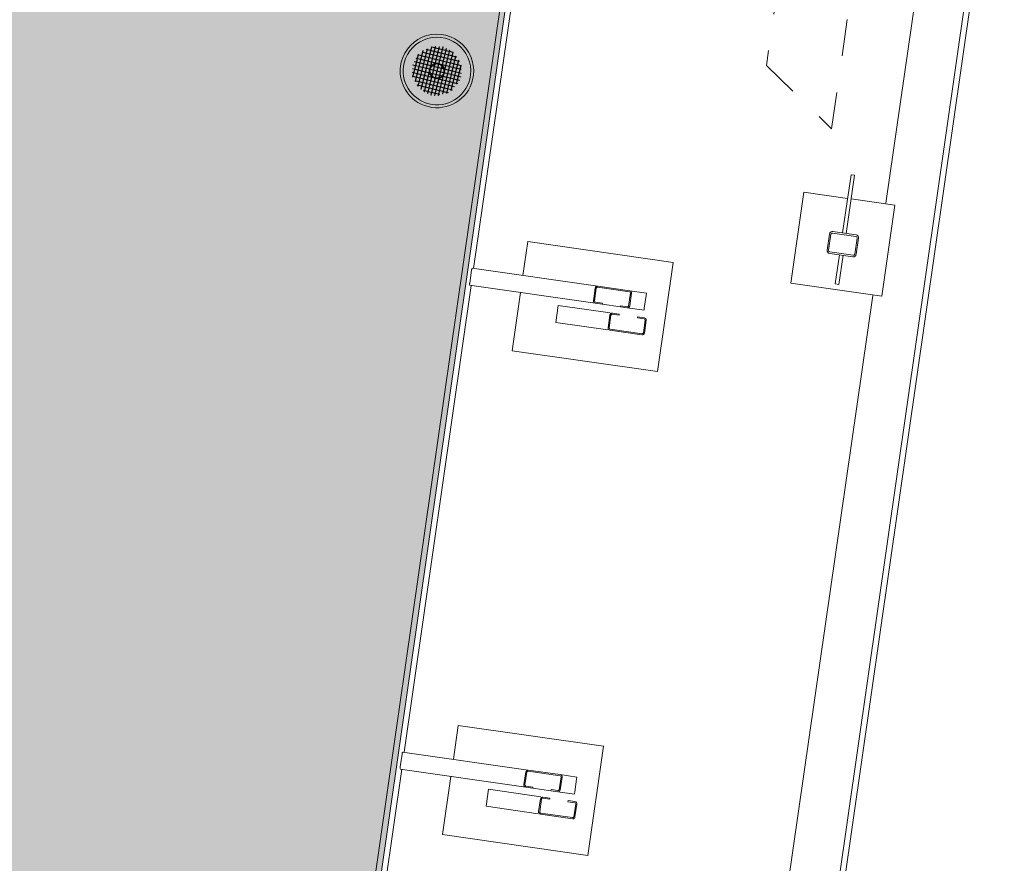
# Model space of a CAD drawing. Units: metres. Extents: x 550902 to 1105326, y 6580135 to 13172602.
# Drawn here: x 552071 to 552074, y 6585825 to 6585828 of the extents above; entities that cross this region are included whole.
import ezdxf

# ---------------------------------------------------------------- set-up
doc = ezdxf.new("R2010")
doc.units = ezdxf.units.M
doc.header["$LTSCALE"] = 0.5
doc.linetypes.add('675T-TLX-lagedi_viadukt$0$Dash', pattern=[6.35, 3.175, -3.175])
for name, color, linetype, lineweight in [('a_reaalpr_675_Lagedi_viadukt', 5, 'Continuous', 0), ('a_Reaalpr_675_soidutee_fill', 31, 'Continuous', 0), ('a_Reaalpr_675_souidutee_serv', 21, 'Continuous', 0)]:
    doc.layers.add(name, color=color, linetype=linetype, lineweight=lineweight)

# ---------------------------------------------------------------- blocks, each defined once
blk = doc.blocks.new('675T-TLX-lagedi_viadukt$0$4 lagedi')
at = {"layer": 'a_reaalpr_675_Lagedi_viadukt'}
for p, q in [((16812.4, 22205.4), (19322, 39680)), ((16825.7, 22192.5), (19335.3, 39667.1)), ((19090.1, 37854.2), (19272.5, 39124.1)), ((20211.6, 38031.1), (20310.1, 38716.4)), ((17920.6, 21128.8), (20430, 38602)), ((17933.9, 21115.8), (20443.3, 38589.2)), ((18952.1, 38446.5), (18941.3, 38403.4)), ((18942.2, 38403.2), (18953, 38446.2)), ((18950.8, 38441.8), (18950.9, 38441.8)), ((18963.4, 38450.4), (18951, 38401)), ((18951.1, 38442.6), (18951, 38442.7)), ((18951.8, 38441.5), (18960.6, 38439.3)), ((18951.9, 38400.8), (18964.3, 38450.2)), ((18960.8, 38440.2), (18952, 38442.4)), ((18953, 38446.2), (18952.1, 38446.5)), ((18985.7, 38457.4), (18955.1, 38334.6)), ((18956, 38334.4), (18986.6, 38457.2)), ((18975.2, 38456.6), (18960.8, 38398.6)), ((18961.6, 38398.3), (18976.1, 38456.4)), ((18961.6, 38449.4), (18963, 38449.1)), ((18970.5, 38437.8), (18961.7, 38440)), ((18963.3, 38449.9), (18961.8, 38450.3)), ((18964.3, 38450.2), (18963.4, 38450.4)), ((18963.9, 38448.8), (18972.7, 38446.6)), ((18973, 38447.5), (18964.1, 38449.7)), ((18995.9, 38456.9), (18964.4, 38330.5)), ((18965.3, 38330.3), (18996.8, 38456.7)), ((19006.2, 38456.8), (18973.5, 38325.8)), ((18973.6, 38446.4), (18982.4, 38444.2)), ((18982.7, 38445.1), (18973.8, 38447.3)), ((18974.4, 38325.6), (19007.1, 38456.6)), ((18976.1, 38456.4), (18975.2, 38456.6)), ((18985.1, 38454.8), (18975.4, 38457.2)), ((18976, 38456.1), (18984.9, 38453.9)), ((18983.3, 38444), (18992.1, 38441.8)), ((19015.3, 38452.1), (18983.5, 38324.6)), ((18992.4, 38442.7), (18983.5, 38444.9)), ((18984.4, 38324.4), (19016.2, 38451.8)), ((18986.6, 38457.2), (18985.7, 38457.4)), ((18985.7, 38453.7), (18994.6, 38451.5)), ((18994.8, 38452.4), (18986, 38454.6)), ((18993, 38441.6), (19001.8, 38439.4)), ((19002.1, 38440.2), (18993.2, 38442.4)), ((19024.5, 38447.7), (18993.9, 38324.9)), ((18994.8, 38324.7), (19025.4, 38447.5)), ((18995.4, 38451.3), (19004.3, 38449.1)), ((19004.5, 38449.9), (18995.7, 38452.2)), ((18996.8, 38456.7), (18995.9, 38456.9)), ((19011.8, 38437.8), (19002.9, 38440)), ((19005.1, 38448.9), (19014, 38446.7)), ((19014.2, 38447.5), (19005.4, 38449.7)), ((19007.1, 38456.6), (19006.2, 38456.8)), ((19014.8, 38446.4), (19023.7, 38444.2)), ((19023.9, 38445.1), (19015.1, 38447.3)), ((19016.2, 38451.8), (19015.3, 38452.1)), ((19033.6, 38442.7), (19019, 38384)), ((19019.8, 38383.8), (19034.5, 38442.5)), ((19025.4, 38447.5), (19024.5, 38447.7)), ((19024.5, 38444), (19033.4, 38441.8)), ((19033.6, 38442.7), (19024.8, 38444.9)), ((19034.5, 38442.5), (19033.6, 38442.7)), ((19034.2, 38441.6), (19034.6, 38441.5)), ((19034.8, 38442.4), (19034.5, 38442.5)), ((18929, 38416.3), (18934, 38415.1)), ((18934.2, 38416), (18929.2, 38417.2)), ((18939.1, 38435.8), (18931.6, 38405.8)), ((18932.5, 38405.6), (18940, 38435.6)), ((18933.4, 38425.5), (18936.4, 38424.8)), ((18936.6, 38425.7), (18933.6, 38426.4)), ((18934.8, 38414.9), (18943.7, 38412.7)), ((18943.9, 38413.5), (18935, 38415.7)), ((18937.2, 38424.6), (18946.1, 38422.4)), ((18946.3, 38423.2), (18937.5, 38425.4)), ((18938.2, 38434.6), (18938.8, 38434.5)), ((18939, 38435.4), (18938.5, 38435.5)), ((18940, 38435.6), (18939.1, 38435.8)), ((18939.7, 38434.3), (18948.5, 38432.1)), ((18948.7, 38432.9), (18939.9, 38435.1)), ((18953.6, 38411.1), (18944.7, 38413.3)), ((18946.9, 38422.1), (18955.8, 38419.9)), ((18956, 38420.8), (18947.2, 38423)), ((18949.4, 38431.8), (18958.2, 38429.6)), ((18958.4, 38430.5), (18949.6, 38432.7)), ((18956.7, 38419.7), (18965.5, 38417.5)), ((18965.7, 38418.4), (18956.9, 38420.6)), ((18959.1, 38429.4), (18967.9, 38427.2)), ((18968.1, 38428.1), (18959.3, 38430.3)), ((18961.5, 38439.1), (18970.3, 38436.9)), ((18966.4, 38417.3), (18975.2, 38415.1)), ((18975.4, 38416), (18966.6, 38418.2)), ((18968.8, 38427), (18977.6, 38424.8)), ((18977.8, 38425.7), (18969, 38427.9)), ((18971.2, 38436.7), (18980, 38434.5)), ((18980.2, 38435.4), (18971.4, 38437.6)), ((18976.1, 38414.9), (18984.9, 38412.7)), ((18985.1, 38413.6), (18976.3, 38415.8)), ((18978.5, 38424.6), (18987.3, 38422.4)), ((18987.5, 38423.3), (18978.7, 38425.5)), ((18980.9, 38434.3), (18989.7, 38432.1)), ((18989.9, 38433), (18981.1, 38435.2)), ((18994.8, 38411.1), (18986, 38413.3)), ((18988.2, 38422.2), (18997, 38420)), ((18997.2, 38420.8), (18988.4, 38423)), ((18990.6, 38431.9), (18999.4, 38429.7)), ((18999.6, 38430.5), (18990.8, 38432.7)), ((18997.9, 38419.8), (19006.7, 38417.5)), ((19006.9, 38418.4), (18998.1, 38420.6)), ((19000.3, 38429.5), (19009.1, 38427.3)), ((19009.3, 38428.1), (19000.5, 38430.3)), ((19002.7, 38439.2), (19011.6, 38437)), ((19007.6, 38417.3), (19016.4, 38415.1)), ((19016.6, 38416), (19007.8, 38418.2)), ((19010, 38427), (19018.8, 38424.8)), ((19019.1, 38425.7), (19010.2, 38427.9)), ((19012.4, 38436.7), (19021.3, 38434.5)), ((19021.5, 38435.4), (19012.6, 38437.6)), ((19017.3, 38414.9), (19026.1, 38412.7)), ((19026.3, 38413.6), (19017.5, 38415.8)), ((19019.7, 38424.6), (19028.5, 38422.4)), ((19028.8, 38423.3), (19019.9, 38425.5)), ((19022.1, 38434.3), (19031, 38432.1)), ((19031.2, 38433), (19022.3, 38435.2)), ((19036, 38411.2), (19027.2, 38413.4)), ((19041, 38431.1), (19028.7, 38381.6)), ((19029.4, 38422.2), (19038.2, 38420)), ((19029.5, 38381.4), (19041.9, 38430.9)), ((19038.5, 38420.9), (19029.6, 38423.1)), ((19031.8, 38431.9), (19040.7, 38429.7)), ((19040.9, 38430.6), (19032, 38432.8)), ((19048.6, 38420.3), (19038.4, 38379.2)), ((19039.1, 38419.8), (19047.9, 38417.6)), ((19039.2, 38379), (19049.5, 38420)), ((19048.2, 38418.4), (19039.3, 38420.6)), ((19041.9, 38430.9), (19041, 38431.1)), ((19041.5, 38429.5), (19043.4, 38429)), ((19043.7, 38429.9), (19041.8, 38430.4)), ((19049.5, 38420), (19048.6, 38420.3)), ((19048.8, 38417.4), (19050.7, 38416.9)), ((19050.9, 38417.8), (19049, 38418.2)), ((18923.7, 38386.7), (18926.7, 38386)), ((18926.9, 38386.8), (18923.9, 38387.6)), ((18931.6, 38405.8), (18924.1, 38375.6)), ((18924.2, 38396.9), (18929.1, 38395.7)), ((18929.3, 38396.5), (18924.4, 38397.8)), ((18924.7, 38407.1), (18931.5, 38405.4)), ((18931.8, 38406.2), (18924.9, 38408)), ((18925, 38375.4), (18932.5, 38405.6)), ((18936.6, 38384.4), (18927.8, 38386.6)), ((18930, 38395.5), (18938.8, 38393.3)), ((18939, 38394.1), (18930.2, 38396.3)), ((18941.3, 38403.4), (18931.3, 38363.2)), ((18932.2, 38363), (18942.2, 38403.2)), ((18932.4, 38405.2), (18941.2, 38403)), ((18941.5, 38403.8), (18932.6, 38406)), ((18951, 38401), (18938.4, 38350.1)), ((18939.2, 38349.9), (18951.9, 38400.8)), ((18939.7, 38393), (18948.5, 38390.8)), ((18948.7, 38391.7), (18939.9, 38393.9)), ((18942.1, 38402.7), (18950.9, 38400.5)), ((18951.2, 38401.4), (18942.3, 38403.6)), ((18944.5, 38412.4), (18953.4, 38410.2)), ((18960.8, 38398.6), (18946.6, 38341.7)), ((18947.4, 38341.5), (18961.6, 38398.3)), ((18949.4, 38390.6), (18958.2, 38388.4)), ((18958.4, 38389.3), (18949.6, 38391.5)), ((18951.8, 38400.3), (18960.6, 38398.1)), ((18960.9, 38399), (18952, 38401.2)), ((18954.2, 38410), (18963.1, 38407.8)), ((18963.3, 38408.7), (18954.5, 38410.9)), ((18959.1, 38388.2), (18967.9, 38386)), ((18968.1, 38386.9), (18959.3, 38389.1)), ((18961.5, 38397.9), (18970.3, 38395.7)), ((18970.6, 38396.6), (18961.7, 38398.8)), ((18963.9, 38407.6), (18972.8, 38405.4)), ((18973, 38406.3), (18964.2, 38408.5)), ((18977.8, 38384.4), (18969, 38386.6)), ((18971.2, 38395.5), (18980, 38393.3)), ((18980.3, 38394.2), (18971.4, 38396.4)), ((18973.6, 38405.2), (18982.5, 38403)), ((18982.7, 38403.9), (18973.9, 38406.1)), ((18980.9, 38393.1), (18989.8, 38390.9)), ((18990, 38391.7), (18981.1, 38393.9)), ((18983.3, 38402.8), (18992.2, 38400.6)), ((18992.4, 38401.4), (18983.6, 38403.6)), ((18985.8, 38412.5), (18994.6, 38410.3)), ((18990.6, 38390.6), (18999.5, 38388.4)), ((18999.7, 38389.3), (18990.8, 38391.5)), ((18993, 38400.3), (19001.9, 38398.1)), ((19002.1, 38399), (18993.3, 38401.2)), ((18995.5, 38410), (19004.3, 38407.8)), ((19004.5, 38408.7), (18995.7, 38410.9)), ((19000.3, 38388.2), (19009.2, 38386)), ((19009.4, 38386.9), (19000.5, 38389.1)), ((19002.7, 38397.9), (19011.6, 38395.7)), ((19011.8, 38396.6), (19003, 38398.8)), ((19005.2, 38407.6), (19014, 38405.4)), ((19014.2, 38406.3), (19005.4, 38408.5)), ((19019.1, 38384.5), (19010.2, 38386.7)), ((19012.5, 38395.5), (19021.3, 38393.3)), ((19021.5, 38394.2), (19012.7, 38396.4)), ((19014.9, 38405.2), (19023.7, 38403)), ((19023.9, 38403.9), (19015.1, 38406.1)), ((19022.2, 38393.1), (19031, 38390.9)), ((19031.2, 38391.8), (19022.4, 38394)), ((19024.6, 38402.8), (19033.4, 38400.6)), ((19033.6, 38401.5), (19024.8, 38403.7)), ((19027, 38412.5), (19035.8, 38410.3)), ((19031.9, 38390.7), (19040.7, 38388.5)), ((19040.9, 38389.3), (19032.1, 38391.5)), ((19034.3, 38400.4), (19043.1, 38398.2)), ((19043.3, 38399), (19034.5, 38401.2)), ((19036.7, 38410.1), (19045.5, 38407.9)), ((19045.7, 38408.7), (19036.9, 38410.9)), ((19041.6, 38388.2), (19050.4, 38386)), ((19050.6, 38386.9), (19041.8, 38389.1)), ((19044, 38398), (19052.8, 38395.7)), ((19053, 38396.6), (19044.2, 38398.8)), ((19046.4, 38407.7), (19055.2, 38405.5)), ((19055.4, 38406.3), (19046.6, 38408.5)), ((19055.5, 38406.7), (19048.1, 38376.8)), ((19049, 38376.6), (19056.4, 38406.5)), ((19056, 38385.6), (19051.5, 38386.7)), ((19053.7, 38395.5), (19056.3, 38394.9)), ((19056.5, 38395.8), (19053.9, 38396.4)), ((19056.4, 38406.5), (19055.5, 38406.7)), ((19056.1, 38405.2), (19056.3, 38405.2)), ((19056.5, 38406.1), (19056.3, 38406.1)), ((18923.4, 38376.5), (18924.3, 38376.3)), ((18924.5, 38377.1), (18923.6, 38377.4)), ((18924.1, 38375.6), (18925, 38375.4)), ((18925.1, 38376), (18934, 38373.8)), ((18934.2, 38374.7), (18925.4, 38376.9)), ((18927.6, 38385.8), (18936.4, 38383.5)), ((18930.7, 38364.4), (18931.6, 38364.1)), ((18931.8, 38365), (18930.9, 38365.2)), ((18931.3, 38363.2), (18932.2, 38363)), ((18932.4, 38363.9), (18941.3, 38361.7)), ((18941.5, 38362.6), (18932.7, 38364.8)), ((18934.9, 38373.6), (18943.7, 38371.4)), ((18943.9, 38372.3), (18935.1, 38374.5)), ((18937.3, 38383.3), (18946.1, 38381.1)), ((18946.3, 38382), (18937.5, 38384.2)), ((18942.1, 38361.5), (18951, 38359.3)), ((18951.2, 38360.2), (18942.4, 38362.4)), ((18944.6, 38371.2), (18953.4, 38369)), ((18953.6, 38369.9), (18944.8, 38372.1)), ((18947, 38380.9), (18955.8, 38378.7)), ((18956, 38379.6), (18947.2, 38381.8)), ((18951.8, 38359.1), (18960.7, 38356.9)), ((18960.9, 38357.8), (18952.1, 38360)), ((18954.3, 38368.8), (18963.1, 38366.6)), ((18963.3, 38367.5), (18954.5, 38369.7)), ((18956.7, 38378.5), (18965.5, 38376.3)), ((18965.7, 38377.2), (18956.9, 38379.4)), ((18964, 38366.4), (18972.8, 38364.2)), ((18973, 38365), (18964.2, 38367.2)), ((18966.4, 38376.1), (18975.2, 38373.9)), ((18975.4, 38374.7), (18966.6, 38376.9)), ((18968.8, 38385.8), (18977.6, 38383.6)), ((18973.7, 38364), (18982.5, 38361.8)), ((18982.7, 38362.6), (18973.9, 38364.8)), ((18976.1, 38373.7), (18984.9, 38371.5)), ((18985.1, 38372.3), (18976.3, 38374.5)), ((18978.5, 38383.4), (18987.3, 38381.2)), ((18987.6, 38382), (18978.7, 38384.2)), ((18983.4, 38361.5), (18992.2, 38359.3)), ((18992.4, 38360.2), (18983.6, 38362.4)), ((18985.8, 38371.2), (18994.6, 38369)), ((18994.8, 38369.9), (18986, 38372.1)), ((18988.2, 38380.9), (18997, 38378.7)), ((18997.3, 38379.6), (18988.4, 38381.8)), ((18993.1, 38359.1), (19001.9, 38356.9)), ((19002.1, 38357.8), (18993.3, 38360)), ((18995.5, 38368.8), (19004.3, 38366.6)), ((19004.5, 38367.5), (18995.7, 38369.7)), ((18997.9, 38378.5), (19006.7, 38376.3)), ((19007, 38377.2), (18998.1, 38379.4)), ((19019, 38384), (19005.2, 38328.8)), ((19005.2, 38366.4), (19014, 38364.2)), ((19014.2, 38365.1), (19005.4, 38367.3)), ((19006.1, 38328.6), (19019.8, 38383.8)), ((19007.6, 38376.1), (19016.4, 38373.9)), ((19016.7, 38374.8), (19007.8, 38377)), ((19010, 38385.8), (19018.9, 38383.6)), ((19014.9, 38364), (19023.7, 38361.8)), ((19023.9, 38362.6), (19015.1, 38364.9)), ((19028.7, 38381.6), (19016, 38330.8)), ((19016.9, 38330.5), (19029.5, 38381.4)), ((19017.3, 38373.7), (19026.1, 38371.5)), ((19026.4, 38372.4), (19017.5, 38374.6)), ((19019.7, 38383.4), (19028.6, 38381.2)), ((19028.8, 38382.1), (19020, 38384.3)), ((19024.6, 38361.6), (19033.4, 38359.4)), ((19033.6, 38360.2), (19024.8, 38362.4)), ((19027, 38371.3), (19035.8, 38369.1)), ((19036.1, 38369.9), (19027.2, 38372.1)), ((19038.4, 38379.2), (19028.2, 38338.2)), ((19029, 38338), (19039.2, 38379)), ((19029.4, 38381), (19038.3, 38378.8)), ((19038.5, 38379.6), (19029.7, 38381.8)), ((19034.3, 38359.1), (19043.1, 38356.9)), ((19043.3, 38357.8), (19034.5, 38360)), ((19036.7, 38368.8), (19045.6, 38366.6)), ((19045.8, 38367.5), (19036.9, 38369.7)), ((19039.1, 38378.5), (19048, 38376.3)), ((19048.2, 38377.2), (19039.4, 38379.4)), ((19048.1, 38376.8), (19042.9, 38356)), ((19043.8, 38355.8), (19049, 38376.6)), ((19046.4, 38366.4), (19051, 38365.3)), ((19051.2, 38366.2), (19046.6, 38367.3)), ((19048.8, 38376.1), (19054.8, 38374.6)), ((19055, 38375.5), (19049.1, 38377)), ((19051.3, 38385.8), (19055.8, 38384.7)), ((18936.3, 38352.7), (18938.8, 38352)), ((18939.1, 38352.9), (18936.5, 38353.5)), ((18938.4, 38350.1), (18939.2, 38349.9)), ((18939.7, 38351.8), (18948.5, 38349.6)), ((18948.8, 38350.5), (18939.9, 38352.7)), ((18946.6, 38341.7), (18947.4, 38341.5)), ((18949.4, 38349.4), (18958.2, 38347.2)), ((18958.5, 38348.1), (18949.6, 38350.3)), ((18954, 38337.9), (18955.8, 38337.5)), ((18956, 38338.4), (18954.3, 38338.8)), ((18955.1, 38334.6), (18956, 38334.4)), ((18956.7, 38337.3), (18965.5, 38335.1)), ((18965.8, 38335.9), (18956.9, 38338.1)), ((18959.1, 38347), (18968, 38344.8)), ((18968.2, 38345.6), (18959.3, 38347.8)), ((18961.5, 38356.7), (18970.4, 38354.5)), ((18970.6, 38355.3), (18961.8, 38357.5)), ((18966.4, 38334.8), (18975.2, 38332.6)), ((18975.5, 38333.5), (18966.6, 38335.7)), ((18968.8, 38344.5), (18977.7, 38342.3)), ((18977.9, 38343.2), (18969, 38345.4)), ((18971.2, 38354.2), (18980.1, 38352)), ((18980.3, 38352.9), (18971.5, 38355.1)), ((18976.1, 38332.4), (18984.9, 38330.2)), ((18985.2, 38331.1), (18976.3, 38333.3)), ((18978.5, 38342.1), (18987.4, 38339.9)), ((18987.6, 38340.8), (18978.7, 38343)), ((18980.9, 38351.8), (18989.8, 38349.6)), ((18990, 38350.5), (18981.2, 38352.7)), ((18988.2, 38339.7), (18997.1, 38337.5)), ((18997.3, 38338.4), (18988.4, 38340.6)), ((18990.7, 38349.4), (18999.5, 38347.2)), ((18999.7, 38348.1), (18990.9, 38350.3)), ((18997.9, 38337.3), (19006.8, 38335.1)), ((19007, 38336), (18998.2, 38338.2)), ((19000.4, 38347), (19009.2, 38344.8)), ((19009.4, 38345.7), (19000.6, 38347.9)), ((19002.8, 38356.7), (19011.6, 38354.5)), ((19011.8, 38355.4), (19003, 38357.6)), ((19007.6, 38334.9), (19016.5, 38332.7)), ((19016.7, 38333.5), (19007.9, 38335.7)), ((19010.1, 38344.6), (19018.9, 38342.4)), ((19019.1, 38343.2), (19010.3, 38345.4)), ((19012.5, 38354.3), (19021.3, 38352.1)), ((19021.5, 38352.9), (19012.7, 38355.1)), ((19017.3, 38332.4), (19020.2, 38331.7)), ((19020.5, 38332.6), (19017.6, 38333.3)), ((19019.8, 38342.2), (19028.6, 38340)), ((19028.8, 38340.8), (19020, 38343)), ((19022.2, 38351.9), (19031, 38349.7)), ((19031.2, 38350.5), (19022.4, 38352.7)), ((19028.2, 38338.2), (19029, 38338)), ((19029.5, 38339.7), (19031.5, 38339.2)), ((19031.7, 38340.1), (19029.7, 38340.6)), ((19031.9, 38349.4), (19039, 38347.7)), ((19039.2, 38348.5), (19032.1, 38350.3)), ((19042.9, 38356), (19043.8, 38355.8)), ((19044, 38356.7), (19045.8, 38356.3)), ((19046, 38357.1), (19044.2, 38357.6)), ((18964.4, 38330.5), (18965.3, 38330.3)), ((18973.5, 38325.8), (18974.4, 38325.6)), ((18983.5, 38324.6), (18984.4, 38324.4)), ((18985.8, 38330), (18994.6, 38327.8)), ((18994.9, 38328.7), (18986, 38330.9)), ((18993.9, 38324.9), (18994.8, 38324.7)), ((18995.5, 38327.6), (18997, 38327.2)), ((18997.2, 38328.1), (18995.7, 38328.5)), ((19005.2, 38328.8), (19006.1, 38328.6)), ((19016, 38330.8), (19016.9, 38330.5)), ((20116.7, 38108.8), (20093.9, 37950.5)), ((20103.8, 37949), (20126.6, 38107.4)), ((20126.6, 38107.4), (20116.7, 38108.8)), ((19953.1, 37814.1), (19988.7, 38061.6)), ((19988.7, 38061.6), (20107.4, 38044.5)), ((20117.3, 38043.1), (20236.1, 38026)), ((20200.6, 37778.6), (20236.1, 38026)), ((20058.2, 37947.5), (20051.9, 37904)), ((20055.9, 37903.4), (20062.1, 37947)), ((20066.6, 37950.3), (20130, 37941.2)), ((20130.6, 37945.2), (20067.2, 37954.3)), ((20133.4, 37936.7), (20127.1, 37893.2)), ((20131.1, 37892.6), (20137.3, 37936.2)), ((19224, 37835), (19237.2, 37927)), ((19237.2, 37927), (19632.6, 37870.2)), ((20058.7, 37894.9), (20122, 37885.8)), ((20122.6, 37889.8), (20059.2, 37898.9)), ((20085.4, 37891.1), (20074, 37811.9)), ((20083.9, 37810.5), (20095.3, 37889.7)), ((19427.6, 37805.7), (19085.8, 37854.8)), ((19590, 37573.3), (19632.6, 37870.2)), ((19632.6, 37870.2), (19633.2, 37870.1)), ((19084.3, 37849), (19079.3, 37814.3)), ((18901, 36537.7), (19083.4, 37807.7)), ((19079.2, 37808.3), (19420.9, 37759.2)), ((19420.8, 37800.6), (19415.8, 37766)), ((19418.8, 37765.6), (19423.8, 37800.2)), ((19427.2, 37802.7), (19514.3, 37790.2)), ((19514.7, 37793.2), (19427.6, 37805.7)), ((20200.6, 37778.6), (19953.1, 37814.1)), ((20074, 37811.9), (20083.9, 37810.5)), ((19194.6, 37630.1), (19217.3, 37788.4)), ((19516.8, 37786.8), (19511.8, 37752.2)), ((19560.2, 37786.7), (19514.7, 37793.2)), ((19514.8, 37751.8), (19519.8, 37786.4)), ((19559.4, 37780.7), (19554.4, 37746.1)), ((19560.1, 37785.9), (19559.4, 37780.7)), ((19927.3, 36051.5), (20175.7, 37780.5)), ((19313.3, 37707), (19320, 37753.5)), ((19320, 37753.5), (19461.6, 37733.1)), ((19420.9, 37759.2), (19439.7, 37756.5)), ((19440.2, 37759.5), (19421.3, 37762.2)), ((19439.7, 37756.5), (19440.2, 37759.5)), ((19439.7, 37756.5), (19489.2, 37749.4)), ((19489.6, 37752.4), (19489.2, 37749.4)), ((19489.2, 37749.4), (19508, 37746.7)), ((19508.5, 37749.7), (19489.6, 37752.4)), ((19508, 37746.7), (19553.6, 37740.1)), ((19554.4, 37746.1), (19553.7, 37740.9)), ((19460.8, 37727.2), (19455.8, 37692.6)), ((19458.8, 37692.1), (19463.7, 37726.8)), ((19467.1, 37729.3), (19485.9, 37726.6)), ((19486.4, 37729.6), (19467.6, 37732.3)), ((19485.9, 37726.6), (19486.4, 37729.6)), ((19535.9, 37722.5), (19535.4, 37719.5)), ((19535.4, 37719.5), (19554.2, 37716.8)), ((19554.7, 37719.8), (19535.9, 37722.5)), ((19455, 37686.6), (19313.3, 37707)), ((19556.8, 37713.4), (19551.8, 37678.8)), ((19554.8, 37678.3), (19559.8, 37713)), ((19460.9, 37685.8), (19548, 37673.3)), ((19548.4, 37676.2), (19461.3, 37688.7)), ((19590, 37573.3), (19194.6, 37630.1)), ((19590.5, 37573.2), (19590, 37573.3)), ((19034.9, 36518.5), (19048.1, 36610.5)), ((19048.1, 36610.5), (19443.5, 36553.8)), ((19238.5, 36489.2), (18896.8, 36538.3)), ((19400.9, 36256.8), (19443.5, 36553.8)), ((19443.5, 36553.8), (19444.1, 36553.7)), ((18895.2, 36532.5), (18890.3, 36497.8)), ((18711.9, 35221.2), (18894.3, 36491.2)), ((18890.1, 36491.8), (19231.9, 36442.7)), ((19231.7, 36484.2), (19226.8, 36449.5)), ((19238.1, 36486.3), (19325.2, 36473.8)), ((19325.6, 36476.7), (19238.5, 36489.2)), ((19005.5, 36313.6), (19028.2, 36472)), ((19229.7, 36449.1), (19234.7, 36483.7)), ((19327.8, 36470.4), (19322.8, 36435.7)), ((19371.2, 36470.2), (19325.6, 36476.7)), ((19325.8, 36435.3), (19330.7, 36469.9)), ((19370.3, 36464.3), (19365.3, 36429.6)), ((19371.1, 36469.4), (19370.3, 36464.3)), ((19124.2, 36390.5), (19130.9, 36437)), ((19130.9, 36437), (19272.6, 36416.7)), ((19231.9, 36442.7), (19250.7, 36440)), ((19251.1, 36443), (19232.3, 36445.7)), ((19250.7, 36440), (19251.1, 36443)), ((19250.7, 36440), (19300.2, 36432.9)), ((19300.6, 36435.9), (19300.2, 36432.9)), ((19300.2, 36432.9), (19319, 36430.2)), ((19319.4, 36433.2), (19300.6, 36435.9)), ((19271.7, 36410.7), (19266.7, 36376.1)), ((19269.7, 36375.7), (19274.7, 36410.3)), ((19278.1, 36412.8), (19296.9, 36410.1)), ((19297.3, 36413.1), (19278.5, 36415.8)), ((19296.9, 36410.1), (19297.3, 36413.1)), ((19319, 36430.2), (19364.5, 36423.7)), ((19346.8, 36406), (19346.4, 36403)), ((19365.6, 36403.3), (19346.8, 36406)), ((19365.3, 36429.6), (19364.6, 36424.5)), ((19265.9, 36370.1), (19124.2, 36390.5)), ((19346.4, 36403), (19365.2, 36400.3)), ((19367.7, 36396.9), (19362.7, 36362.3)), ((19365.7, 36361.9), (19370.7, 36396.5)), ((19271.8, 36369.3), (19358.9, 36356.8)), ((19359.3, 36359.7), (19272.2, 36372.3)), ((19400.9, 36256.8), (19005.5, 36313.6)), ((19401.5, 36256.7), (19400.9, 36256.8))]:
    blk.add_line(p, q, dxfattribs=at)
at = {"layer": 'a_reaalpr_675_Lagedi_viadukt', "linetype": '675T-TLX-lagedi_viadukt$0$Dash'}
for p, q in [((19977.8, 39040.7), (19886.7, 38406.4)), ((20064, 38234.1), (20155.1, 38868.5)), ((19886.7, 38406.4), (20064, 38234.1)), ((19886.7, 38406.4), (19886.7, 38406.4)), ((20064, 38234.1), (20064, 38234.1))]:
    blk.add_line(p, q, dxfattribs=at)
at = {"layer": 'a_reaalpr_675_Lagedi_viadukt'}
for points in [[(19085.2, 37853.6), (19085, 37852.6), (19084.7, 37851.5), (19084.5, 37850.3), (19084.3, 37849)], [(19079.3, 37814.3), (19079.2, 37813), (19079, 37811.7), (19078.9, 37810.6), (19078.9, 37809.6)], [(18896.2, 36537.1), (18895.9, 36536.2), (18895.7, 36535), (18895.4, 36533.8), (18895.2, 36532.5)], [(18890.3, 36497.8), (18890.1, 36496.5), (18890, 36495.2), (18889.9, 36494.1), (18889.9, 36493.2)]]:
    blk.add_lwpolyline(points, dxfattribs=at)
for centre, radius, start, end in [((18990.3, 38391.2), 100, 346, 166), ((18990.3, 38391.2), 91.9, 346, 166), ((18990.3, 38391.2), 100, 166, 346), ((18990.3, 38391.2), 91.9, 166, 346), ((18990.3, 38391.2), 21, 167.2531, 183.9789), ((18990.3, 38391.2), 21, 167.2541, 177.5665), ((18990.3, 38391.2), 21, 186.2847, 193.2189), ((18990.3, 38391.2), 21, 187.0114, 193.497), ((18990.3, 38391.2), 21, 154.4284, 164.752), ((18990.3, 38391.2), 21, 157.3034, 164.7469), ((18990.3, 38391.2), 19, 167.3802, 196.2178), ((18990.3, 38391.2), 19, 135.8102, 164.614), ((18990.3, 38391.2), 21, 138.503, 144.9889), ((18990.3, 38391.2), 21, 138.7795, 142.6545), ((18990.3, 38391.2), 21, 105.8161, 136.1087), ((18990.3, 38391.2), 21, 105.8516, 135.6531), ((18990.3, 38391.2), 19, 109.6167, 132.3575), ((18990.3, 38391.2), 19, 77.3828, 106.1697), ((18990.3, 38391.2), 21, 95.0672, 103.2252), ((18990.3, 38391.2), 21, 96.2135, 103.1474), ((18990.3, 38391.2), 21, 77.232, 88.0188), ((18990.3, 38391.2), 21, 77.2177, 87.9339), ((18990.3, 38391.2), 19, 45.8328, 74.6267), ((18990.3, 38391.2), 21, 63.972, 74.764), ((18990.3, 38391.2), 21, 64.0021, 74.7262), ((18990.3, 38391.2), 21, 48.7696, 56.932), ((18990.3, 38391.2), 21, 48.8088, 55.7443), ((18990.3, 38391.2), 19, 315.8102, 344.614), ((18990.3, 38391.2), 19, 19.6546, 42.3941), ((18990.3, 38391.2), 21, 16.3466, 46.143), ((18990.3, 38391.2), 21, 15.8896, 46.1313), ((18990.3, 38391.2), 19, 347.3802, 16.2178), ((18990.3, 38391.2), 21, 6.9999, 13.4973), ((18990.3, 38391.2), 21, 6.2741, 13.2189), ((18990.3, 38391.2), 21, 347.2524, 3.968), ((18990.3, 38391.2), 21, 347.2541, 357.5358), ((18990.3, 38391.2), 21, 195.8896, 226.1357), ((18990.3, 38391.2), 21, 196.347, 226.1486), ((18990.3, 38391.2), 19, 199.6546, 222.3997), ((18990.3, 38391.2), 21, 228.7749, 236.9333), ((18990.3, 38391.2), 21, 228.8131, 235.7443), ((18990.3, 38391.2), 19, 225.8385, 254.6312), ((18990.3, 38391.2), 21, 243.9841, 254.768), ((18990.3, 38391.2), 21, 244.0142, 254.7303), ((18990.3, 38391.2), 21, 257.236, 268.0314), ((18990.3, 38391.2), 21, 257.2218, 267.9466), ((18990.3, 38391.2), 19, 257.3873, 286.1753), ((18990.3, 38391.2), 21, 275.068, 283.2306), ((18990.3, 38391.2), 21, 276.2136, 283.1518), ((18990.3, 38391.2), 21, 285.8205, 316.1087), ((18990.3, 38391.2), 21, 285.8573, 315.6541), ((18990.3, 38391.2), 19, 289.6223, 312.3575), ((18990.3, 38391.2), 21, 318.5032, 325.0028), ((18990.3, 38391.2), 21, 318.7795, 322.6754), ((18990.3, 38391.2), 21, 334.4593, 344.752), ((18990.3, 38391.2), 21, 337.3196, 344.7477), ((20066.1, 37946.4), 8, 81.8274, 171.8274), ((20066.1, 37946.4), 4, 81.8274, 171.8274), ((20129.4, 37937.3), 4, 351.8274, 81.8274), ((20129.4, 37937.3), 8, 351.8274, 81.8274), ((20059.8, 37902.8), 8, 171.8274, 261.8274), ((20059.8, 37902.8), 4, 171.8274, 261.8274), ((20123.2, 37893.7), 8, 261.8274, 351.8274), ((20123.2, 37893.7), 4, 261.8274, 351.8274), ((19426.7, 37799.8), 6, 81.8274, 171.8274), ((19426.7, 37799.8), 3, 81.8274, 171.8274), ((19513.9, 37787.3), 3, 351.8274, 81.8274), ((19513.9, 37787.3), 6, 351.8274, 81.8274), ((19421.8, 37765.1), 6, 171.8274, 261.8274), ((19421.8, 37765.1), 3, 171.8274, 261.8274), ((19508.9, 37752.6), 6, 261.8274, 351.8274), ((19508.9, 37752.6), 3, 261.8274, 351.8274), ((19466.7, 37726.3), 6, 81.8274, 171.8274), ((19466.7, 37726.3), 3, 81.8274, 171.8274), ((19553.8, 37713.8), 3, 351.8274, 81.8274), ((19553.8, 37713.8), 6, 351.8274, 81.8274), ((19461.7, 37691.7), 6, 171.8274, 261.8274), ((19461.7, 37691.7), 3, 171.8274, 261.8274), ((19548.8, 37679.2), 6, 261.8274, 351.8274), ((19548.8, 37679.2), 3, 261.8274, 351.8274), ((19237.7, 36483.3), 6, 81.8274, 171.8274), ((19237.7, 36483.3), 3, 81.8274, 171.8274), ((19324.8, 36470.8), 3, 351.8274, 81.8274), ((19324.8, 36470.8), 6, 351.8274, 81.8274), ((19232.7, 36448.7), 6, 171.8274, 261.8274), ((19232.7, 36448.7), 3, 171.8274, 261.8274), ((19319.8, 36436.1), 6, 261.8274, 351.8274), ((19319.8, 36436.1), 3, 261.8274, 351.8274), ((19277.6, 36409.9), 6, 81.8274, 171.8274), ((19277.6, 36409.9), 3, 81.8274, 171.8274), ((19364.8, 36397.4), 3, 351.8274, 81.8274), ((19364.8, 36397.4), 6, 351.8274, 81.8274), ((19272.7, 36375.2), 6, 171.8274, 261.8274), ((19272.7, 36375.2), 3, 171.8274, 261.8274), ((19359.8, 36362.7), 6, 261.8274, 351.8274), ((19359.8, 36362.7), 3, 261.8274, 351.8274)]:
    blk.add_arc(centre, radius, start, end, dxfattribs=at)
for centre, start_param, end_param in [((18950.9, 38442.2), 0.000016, 3.141593), ((18950.9, 38442.2), 3.141577, 6.283185), ((18961.7, 38449.9), 6.283181, 9.424778), ((18961.7, 38449.9), 3.141597, 6.283185), ((18975.3, 38456.8), 1.217956, 3.141593), ((18975.3, 38456.8), 3.141593, 3.730497), ((19034.7, 38441.9), 0, 3.141596), ((18929.1, 38416.7), 0.000007, 3.141593), ((18929.1, 38416.7), 3.141586, 6.283185), ((18933.5, 38426), 0.000005, 3.141593), ((18933.5, 38426), 3.141587, 6.283185), ((18938.3, 38435.1), 0, 3.141604), ((18938.3, 38435.1), 5.497768, 6.283178), ((18938.3, 38435.1), 3.141593, 3.796088), ((19043.6, 38429.4), 0, 3.141577), ((19050.8, 38417.3), 0, 3.141603), ((18923.8, 38387.1), 3.141607, 6.283185), ((18923.8, 38387.1), 6.283171, 9.424778), ((18924.3, 38397.3), 3.141591, 6.283185), ((18924.3, 38397.3), 0.000001, 3.141593), ((18924.8, 38407.5), 0.000005, 3.141593), ((18924.8, 38407.5), 3.141588, 6.283185), ((19056.4, 38405.6), 0, 3.141601), ((19056.4, 38395.3), 0, 3.1416), ((18923.5, 38376.9), 0, 3.141603), ((18923.5, 38376.9), 5.497768, 6.28318), ((18923.5, 38376.9), 3.141593, 3.79608), ((18930.8, 38364.8), 0, 3.141593), ((18930.8, 38364.8), 5.497787, 6.283185), ((18930.8, 38364.8), 3.141593, 3.926992), ((19051.1, 38365.7), 0, 3.141603), ((19054.9, 38375.1), 0, 3.141602), ((19055.9, 38385.1), 0, 3.141604), ((18936.4, 38353.1), 3.141601, 6.283185), ((18936.4, 38353.1), 6.283177, 9.424778), ((18954.2, 38338.4), 3.141592, 6.283185), ((18954.2, 38338.4), 0.000001, 3.141593), ((19020.4, 38332.2), 0, 3.141612), ((19031.6, 38339.7), 0, 3.14159), ((19039.1, 38348.1), 0, 3.141592), ((19045.9, 38356.7), 0, 3.141584), ((18997.1, 38327.6), 0, 3.141566)]:
    blk.add_ellipse(centre, major_axis=(-0.109, -0.437), ratio=0.000056, start_param=start_param, end_param=end_param, dxfattribs=at)
blk = doc.blocks.new('675T-TLX-lagedi_viadukt')
at = {"layer": 'a_reaalpr_675_Lagedi_viadukt', "xscale": 0.001, "yscale": 0.001, "zscale": 0.001}
blk.add_blockref('675T-TLX-lagedi_viadukt$0$4 lagedi', (552053.2242, 6585789.1578), dxfattribs=at)

msp = doc.modelspace()

# ---------------------------------------------------------------- hatches: boundary and pattern name
at = {"layer": 'a_Reaalpr_675_soidutee_fill', "ltscale": 0.05}
h = msp.add_hatch(color=256, dxfattribs=at)
edge = h.paths.add_edge_path()
edge.add_line((552072.9013, 6585915.62), (552049.071, 6585749.6869))
edge.add_line((552049.071, 6585749.6869), (552046.0121, 6585724.8697))
edge.add_line((552046.0121, 6585724.8697), (552031.4779, 6585623.6667))
edge.add_arc((554504.1091, 6585268.5625), 2498, 171.827411, 196.8513618)
edge.add_line((552113.3732, 6584544.4176), (552166.3115, 6584369.6437))
edge.add_arc((549771.7474, 6583644.3393), 2502, 12.0584402, 16.8513618, ccw=False)
edge.add_line((552218.5408, 6584167.0303), (552229.2981, 6584169.3283))
edge.add_arc((549771.7474, 6583644.3393), 2513, 12.0584403, 16.8513618)
edge.add_line((552176.8392, 6584372.8325), (552151.6923, 6584464.478))
edge.add_line((552151.6923, 6584464.478), (552126.4426, 6584547.8389))
edge.add_arc((553078.7173, 6584836.2793), 995, 188.3032252, 196.8513616, ccw=False)
edge.add_line((552094.1472, 6584692.5895), (552090.4752, 6584717.7489))
edge.add_arc((554460.3701, 6585063.6154), 2395.0001, 188.1971202, 188.3032252, ccw=False)
edge.add_arc((552876.7166, 6584835.4887), 795, 187.8151488, 188.1971202, ccw=False)
edge.add_arc((552559.6888, 6584791.9759), 475, 187.178529, 187.815149, ccw=False)
edge.add_arc((552423.6209, 6584774.8384), 337.8571, 186.287261, 187.178529, ccw=False)
edge.add_arc((552347.8887, 6584766.4945), 261.6667, 185.141346, 186.287261, ccw=False)
edge.add_arc((552299.5989, 6584762.1496), 213.1818, 183.740782, 185.141346, ccw=False)
edge.add_arc((552266.104, 6584759.9597), 179.6154, 182.085571, 183.740782, ccw=False)
edge.add_arc((552241.5049, 6584759.0638), 155, 180.175711, 182.08557, ccw=False)
edge.add_arc((552222.6815, 6584759.0061), 136.1765, 178.011204, 180.175711, ccw=False)
edge.add_arc((552207.8297, 6584759.5218), 121.3158, 175.592049, 178.011204, ccw=False)
edge.add_arc((552195.8353, 6584760.4464), 109.2857, 172.912887, 175.592049, ccw=False)
edge.add_arc((552185.9373, 6584761.677), 99.3116, 169.981816, 172.912888, ccw=False)
edge.add_arc((552181.6851, 6584762.3909), 95, 144.800339, 169.959661, ccw=False)
edge.add_line((552104.056, 6584817.1515), (552117.7923, 6584836.6243))
edge.add_arc((552130.0496, 6584827.9779), 15, 93.31226, 144.80034, ccw=False)
edge.add_arc((552128.114, 6584861.4219), 18.5, 273.31226, 303.31746)
edge.add_line((552138.2757, 6584845.9626), (552168.6614, 6584865.9356))
edge.add_arc((552223.5892, 6584782.3716), 100, 107.251519, 123.317462, ccw=False)
edge.add_line((552193.9325, 6584877.8728), (552202.712, 6584880.5991))
edge.add_line((552202.712, 6584880.5991), (552200.3395, 6584888.2392))
edge.add_line((552200.3395, 6584888.2392), (552184.2281, 6584883.236))
edge.add_arc((552243.5415, 6584692.2336), 200, 107.251519, 115.581433)
edge.add_arc((552150.7059, 6584886.1577), 15, 227.59375, 295.58143, ccw=False)
edge.add_arc((552128.114, 6584861.4219), 18.5, 47.59375, 64.33052)
edge.add_arc((552177.2798, 6584963.7204), 95, 190.484499, 244.330521, ccw=False)
edge.add_line((552083.8659, 6584946.4333), (552067.9327, 6585032.5312))
edge.add_line((552067.9327, 6585032.5312), (552056.5756, 6585093.8991))
edge.add_arc((557323.8082, 6586068.6492), 5356.6665, 190.3731616, 190.4845001, ccw=False)
edge.add_arc((553808.222, 6585425.1205), 1782.6667, 189.9722945, 190.3731616, ccw=False)
edge.add_arc((553104.3528, 6585301.3603), 1068, 189.3041999, 189.9722945, ccw=False)
edge.add_arc((552802.0967, 6585251.8412), 761.7143, 188.3687579, 189.3041999, ccw=False)
edge.add_arc((552707.4356, 6585237.6529), 665.9962, 165.0834611, 188.3464044, ccw=False)
edge.add_arc((552063.8822, 6585409.0882), 0.000000658, -14.8556, 130.6749, ccw=False)
edge.add_arc((552707.4359, 6585237.6587), 665.995, 165.0827877, 165.083944, ccw=False)
edge.add_arc((552799.7597, 6585212.7519), 761.619, 164.1256885, 165.0601392, ccw=False)
edge.add_arc((553094.4564, 6585128.9482), 1067.9999, 163.4574451, 164.1256885, ccw=False)
edge.add_arc((553779.542, 6584925.463), 1782.6666, 163.0565884, 163.4574451, ccw=False)
edge.add_arc((557197.768, 6583884.0969), 5356.0002, 162.9452386, 163.0565884, ccw=False)
edge.add_line((552077.2986, 6585454.9345), (552080.8424, 6585466.4848))
edge.add_line((552080.8424, 6585466.4848), (552073.1951, 6585468.834))
edge.add_line((552073.1951, 6585468.834), (552069.6504, 6585457.2806))
edge.add_arc((557197.768, 6583884.0969), 5364.0002, 162.9452401, 163.0565884)
edge.add_arc((553779.542, 6584925.463), 1790.6666, 163.0565884, 163.4574451)
edge.add_arc((553094.4564, 6585128.9482), 1075.9999, 163.4574451, 164.1254044)
edge.add_arc((552799.9433, 6585212.7013), 769.8095, 164.1254044, 165.0606979)
edge.add_arc((552707.4433, 6585237.6525), 674.0038, 165.0829474, 188.3462747)
edge.add_arc((552802.0967, 6585251.8412), 769.7143, 188.3685274, 189.3041999)
edge.add_arc((553104.3528, 6585301.3603), 1076, 189.3041999, 189.9722945)
edge.add_arc((553808.222, 6585425.1205), 1790.6667, 189.9722945, 190.3731408)
edge.add_arc((557322.4968, 6586068.4078), 5363.3332, 190.3731408, 190.4845001)
edge.add_line((552048.7089, 6585092.4446), (552077.0637, 6584939.2269))
edge.add_arc((552195.0602, 6584961.0632), 120, 190.4845, 219.88333)
edge.add_line((552102.978, 6584884.1161), (552107.1224, 6584879.1565))
edge.add_arc((552095.6121, 6584869.5382), 15, -44.4876, 39.88333, ccw=False)
edge.add_arc((552088.4794, 6584876.5444), 24.9982, 247.09338, 315.5124, ccw=False)
edge.add_arc((552088.8779, 6584877.4286), 25.9678, 240.3511, 247.04268, ccw=False)
edge.add_arc((552089.9344, 6584879.2847), 28.1034, 234.40136, 240.3511, ccw=False)
edge.add_arc((552091.3618, 6584881.2785), 30.5556, 228.86203, 234.40136, ccw=False)
edge.add_arc((552093.2331, 6584883.4207), 33.4, 223.73301, 228.86203, ccw=False)
edge.add_arc((552095.6458, 6584885.7291), 36.7391, 219.01431, 223.73301, ccw=False)
edge.add_arc((552098.7345, 6584888.2315), 40.7143, 214.70594, 219.01431, ccw=False)
edge.add_arc((552102.6904, 6584890.9713), 45.5263, 210.80788, 214.70594, ccw=False)
edge.add_arc((552107.7959, 6584894.0157), 51.4706, 207.32015, 210.80788, ccw=False)
edge.add_arc((552114.4854, 6584897.4714), 59, 204.242743, 207.320153, ccw=False)
edge.add_arc((552123.4633, 6584901.5143), 68.8462, 201.575654, 204.242743, ccw=False)
edge.add_arc((552135.9491, 6584906.4516), 82.2727, 199.318886, 201.575654, ccw=False)
edge.add_arc((552154.251, 6584912.8677), 101.6667, 197.47244, 199.318886, ccw=False)
edge.add_arc((552183.321, 6584922.018), 132.1429, 196.036315, 197.47244, ccw=False)
edge.add_arc((552236.0435, 6584937.1721), 187, 195.010512, 196.036315, ccw=False)
edge.add_arc((552359.6759, 6584970.3237), 315, 194.394918, 195.010512, ccw=False)
edge.add_arc((552980.3904, 6585129.6374), 955.8333, 194.2240606, 194.3949183, ccw=False)
edge.add_line((552053.8608, 6584894.7753), (552048.0227, 6584917.8072))
edge.add_arc((552527.8472, 6585039.4359), 495, 186.614976, 194.224061, ccw=False)
edge.add_arc((554503.3922, 6585268.5375), 2483.785, 177.3763319, 186.6149757, ccw=False)
edge.add_line((552022.2108, 6585382.2344), (552025.8698, 6585477.1267))
edge.add_arc((554504.1091, 6585268.5625), 2487, 171.8274112, 175.1894252, ccw=False)
edge.add_line((552042.3662, 6585622.1029), (552062.5906, 6585762.9277))
edge.add_line((552062.5906, 6585762.9277), (552063.0855, 6585762.8567))
edge.add_line((552063.0855, 6585762.8567), (552079.8083, 6585879.2999))
edge.add_line((552079.8083, 6585879.2999), (552079.3134, 6585879.371))
edge.add_line((552079.3134, 6585879.371), (552165.7987, 6586481.5774))
edge.add_line((552165.7987, 6586481.5774), (552155.0325, 6586483.9914))
edge.add_line((552155.0325, 6586483.9914), (552076.9505, 6585940.2974))
edge.add_line((552076.9505, 6585940.2974), (552072.9013, 6585915.62))

# ---------------------------------------------------------------- linework, layer by layer
at = {"layer": 'a_Reaalpr_675_souidutee_serv'}
msp.add_lwpolyline([(552025.8698, 6585477.1267, -0.014671), (552042.3662, 6585622.1029), (552062.5906, 6585762.9277), (552063.0855, 6585762.8567), (552079.8083, 6585879.2999), (552079.3134, 6585879.371), (552165.7987, 6586481.5774), (552155.0325, 6586483.9914), (552076.9505, 6585940.2974), (552072.9013, 6585915.62), (552049.071, 6585749.6869), (552046.0121, 6585724.8697), (552031.4779, 6585623.6667, 0.109624), (552113.3732, 6584544.4176)], format="xyb", dxfattribs=at)

# ---------------------------------------------------------------- block references
at = {"layer": 'a_reaalpr_675_Lagedi_viadukt', "ltscale": 0.05}
msp.add_blockref('675T-TLX-lagedi_viadukt', (0, 0), dxfattribs=at)

doc.saveas('drawing.dxf')
